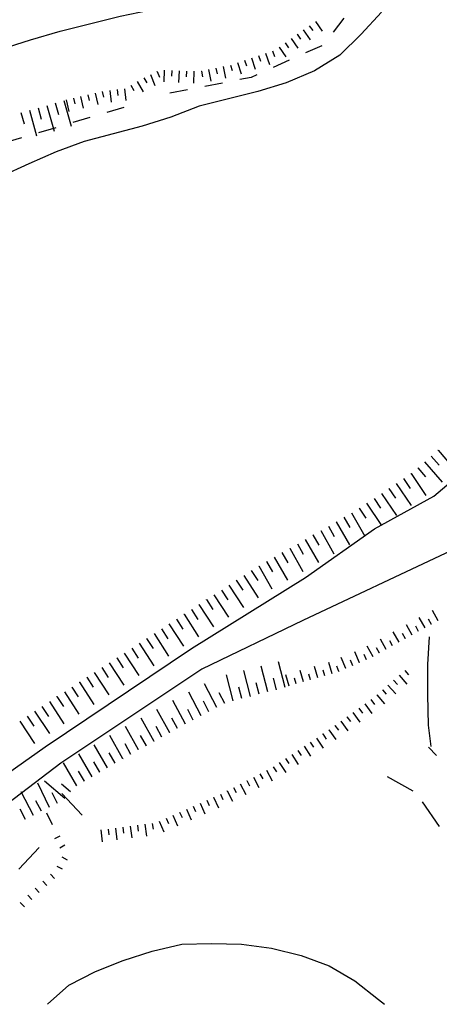
# Model space of a CAD drawing. Units: metres. Extents: x 486264 to 487819, y 4503090 to 4504509.
# Drawn here: x 487589 to 487645, y 4503093 to 4503226 of the extents above; entities that cross this region are included whole.
import ezdxf

# ---------------------------------------------------------------- set-up
doc = ezdxf.new("R2010")
doc.units = ezdxf.units.M
doc.header["$MEASUREMENT"] = 0
for name, color, linetype in [('careggiabile non asfaltata', 254, 'Continuous'), ('curva intermedia a 2 mt', 254, 'Continuous'), ('fiume - lago - torrente', 254, 'Continuous'), ('fossetto irriguo', 254, 'Continuous'), ('limite di coltura agraria', 254, 'Continuous'), ('scarpata fino a 1 mt', 254, 'Continuous'), ('scarpata fino a 1 mt v', 254, 'Continuous'), ('scarpata fino a 2 mt', 254, 'Continuous'), ('scarpata fino a 2 mt v', 254, 'Continuous'), ('scarpata fino a 5 mt', 254, 'Continuous'), ('scarpata fino a 5 mt v', 254, 'Continuous')]:
    doc.layers.add(name, color=color, linetype=linetype)

msp = doc.modelspace()

# ---------------------------------------------------------------- linework, layer by layer
at = {"layer": 'careggiabile non asfaltata', "linetype": 'Continuous'}
for p, q in [((487645.08, 4503126.68), (487644.02, 4503127.82)), ((487638.4, 4503123.85), (487641.88, 4503121.89)), ((487643.16, 4503120.4), (487645.43, 4503117.11))]:
    msp.add_line(p, q, dxfattribs=at)
at = {"layer": 'curva intermedia a 2 mt', "color": 254, "linetype": 'Continuous'}
for points in [[(487567.69, 4503205.24), (487568.3, 4503206.06), (487570.9, 4503209.12), (487573.65, 4503212.2), (487576.44, 4503215.21), (487579.33, 4503218.06), (487582.53, 4503220.63), (487586.36, 4503221.99), (487590.28, 4503223.25), (487594.31, 4503224.42), (487598.26, 4503225.45), (487602.39, 4503226.46), (487606.32, 4503227.28), (487610.32, 4503227.71), (487614.31, 4503228.17), (487618.38, 4503228.75), (487622.43, 4503229.7), (487626.12, 4503231.46), (487627.43, 4503232.69)], [(487637.67, 4503227), (487634.9, 4503224.03), (487632.04, 4503221.19), (487628.6, 4503219.07), (487624.81, 4503217.48), (487620.95, 4503216.3), (487617.01, 4503215.32), (487613.04, 4503214.3), (487609.24, 4503212.82), (487605.35, 4503211.6), (487601.43, 4503210.56), (487597.54, 4503209.56), (487593.75, 4503208.17), (487590.08, 4503206.52), (487586.36, 4503204.84)], [(487644.36, 4503127.9), (487644.01, 4503130.76), (487643.93, 4503134.88), (487643.91, 4503138.94), (487644.13, 4503142.71)], [(487592.61, 4503093.1), (487595.47, 4503095.69), (487599.08, 4503097.53), (487602.81, 4503099), (487606.71, 4503100.28), (487610.72, 4503101.2), (487614.72, 4503101.32), (487618.79, 4503101.21), (487622.81, 4503100.69), (487626.8, 4503099.66), (487630.59, 4503098.3), (487634.07, 4503096.27), (487637.27, 4503093.76), (487638.06, 4503093.1)]]:
    msp.add_lwpolyline(points, dxfattribs=at)
at = {"layer": 'fiume - lago - torrente', "linetype": 'Continuous', "flags": 128}
for points in [[(487667.5, 4503173.36), (487666.68, 4503169.02), (487663.16, 4503164.01), (487658.96, 4503159.53), (487646.35, 4503153.97), (487627.04, 4503144.89), (487613.43, 4503138.32), (487594.38, 4503125.63), (487579.21, 4503114.06), (487568.5, 4503103.72), (487559.38, 4503093.09)], [(487554.36, 4503093.09), (487562.38, 4503102.27), (487574.08, 4503114.99), (487592.29, 4503127.86), (487612, 4503141.11), (487627.41, 4503150.72), (487636.73, 4503157.28), (487644.74, 4503161.68), (487650.85, 4503166.83)]]:
    msp.add_lwpolyline(points, dxfattribs=at)
at = {"layer": 'fossetto irriguo', "linetype": 'Continuous'}
for p, q in [((487632.59, 4503226.19), (487631.13, 4503224.29)), ((487629.6, 4503222.48), (487627.41, 4503221.5)), ((487625.22, 4503220.51), (487623.03, 4503219.54)), ((487620.84, 4503218.55), (487620.05, 4503218.2)), ((487616.19, 4503217.44), (487613.83, 4503216.97)), ((487620.05, 4503218.2), (487618.54, 4503217.9)), ((487611.48, 4503216.51), (487609.12, 4503216.05)), ((487602.9, 4503214.13), (487600.6, 4503213.46)), ((487598.3, 4503212.77), (487596, 4503212.09)), ((487593.7, 4503211.4), (487591.4, 4503210.72)), ((487589.09, 4503210.03), (487586.8, 4503209.35))]:
    msp.add_line(p, q, dxfattribs=at)
at = {"layer": 'limite di coltura agraria'}
for p, q in [((487594.54, 4503121.56), (487597.28, 4503118.64)), ((487593.26, 4503117.3), (487592.5, 4503118.87)), ((487588.73, 4503111.34), (487591.48, 4503114.24))]:
    msp.add_line(p, q, dxfattribs=at)
at = {"layer": 'scarpata fino a 1 mt', "color": 254, "linetype": 'Continuous'}
for p, q in [((487592.99, 4503110.67), (487592.99, 4503110.67)), ((487588.92, 4503106.82), (487588.92, 4503106.83))]:
    msp.add_line(p, q, dxfattribs=at)
at = {"layer": 'scarpata fino a 1 mt v', "color": 254, "linetype": 'Continuous'}
for p, q in [((487593.59, 4503115.46), (487594.31, 4503115.84)), ((487594.24, 4503114.22), (487594.95, 4503114.6)), ((487594.52, 4503112.98), (487595.23, 4503112.6)), ((487592.99, 4503110.67), (487593.54, 4503110.09)), ((487593.87, 4503111.74), (487594.57, 4503111.37)), ((487591.97, 4503109.71), (487592.52, 4503109.13)), ((487590.94, 4503108.76), (487591.49, 4503108.17)), ((487588.92, 4503106.83), (487589.48, 4503106.26)), ((487589.92, 4503107.81), (487590.46, 4503107.22))]:
    msp.add_line(p, q, dxfattribs=at)
at = {"layer": 'scarpata fino a 2 mt', "color": 254, "linetype": 'Continuous'}
for p, q in [((487626.28, 4503224.02), (487626.29, 4503224.02)), ((487623.83, 4503222.29), (487623.84, 4503222.29)), ((487616.29, 4503219.66), (487616.3, 4503219.66)), ((487607.39, 4503218.97), (487607.39, 4503218.98)), ((487613.34, 4503219.06), (487613.35, 4503219.06)), ((487599.98, 4503216.3), (487599.98, 4503216.31)), ((487601.97, 4503216.55), (487601.98, 4503216.55)), ((487644.41, 4503144.37), (487644.41, 4503144.37)), ((487640.91, 4503142.44), (487640.9, 4503142.44)), ((487637.4, 4503140.5), (487637.39, 4503140.5)), ((487634.7, 4503139.18), (487634.7, 4503139.18)), ((487631.93, 4503138.01), (487631.92, 4503138.01)), ((487632.85, 4503138.4), (487632.84, 4503138.4)), ((487628.09, 4503136.89), (487628.08, 4503136.89)), ((487638.52, 4503136.19), (487638.52, 4503136.19)), ((487639.28, 4503136.84), (487639.28, 4503136.85)), ((487637.01, 4503134.87), (487637.01, 4503134.88)), ((487637.77, 4503135.53), (487637.77, 4503135.54)), ((487632.99, 4503131.89), (487632.99, 4503131.9)), ((487631.36, 4503130.72), (487631.37, 4503130.72)), ((487632.18, 4503131.3), (487632.18, 4503131.31)), ((487629.72, 4503129.57), (487629.73, 4503129.58)), ((487630.55, 4503130.14), (487630.55, 4503130.14)), ((487619.48, 4503123.29), (487619.49, 4503123.29)), ((487616.81, 4503121.91), (487616.82, 4503121.91)), ((487615, 4503121.05), (487615.01, 4503121.05)), ((487610.42, 4503119.04), (487610.42, 4503119.04)), ((487605.73, 4503117.39), (487605.74, 4503117.39)), ((487606.72, 4503117.51), (487606.73, 4503117.51)), ((487601.75, 4503116.88), (487601.76, 4503116.88))]:
    msp.add_line(p, q, dxfattribs=at)
at = {"layer": 'scarpata fino a 2 mt v', "color": 254, "linetype": 'Continuous'}
for p, q in [((487627.92, 4503225.18), (487628.38, 4503224.52)), ((487628.74, 4503225.75), (487629.66, 4503224.45)), ((487626.29, 4503224.02), (487626.75, 4503223.36)), ((487627.1, 4503224.6), (487628.02, 4503223.29)), ((487623.84, 4503222.29), (487624.76, 4503220.98)), ((487624.65, 4503222.86), (487625.11, 4503222.21)), ((487625.47, 4503223.44), (487626.39, 4503222.14)), ((487621.07, 4503221.15), (487621.33, 4503220.39)), ((487622.01, 4503221.47), (487622.53, 4503219.96)), ((487622.97, 4503221.79), (487623.23, 4503221.04)), ((487616.3, 4503219.66), (487616.62, 4503218.09)), ((487617.27, 4503219.87), (487617.53, 4503219.11)), ((487618.22, 4503220.19), (487618.73, 4503218.68)), ((487619.17, 4503220.51), (487619.43, 4503219.75)), ((487620.12, 4503220.83), (487620.63, 4503219.32)), ((487606.47, 4503218.59), (487607.09, 4503217.11)), ((487607.39, 4503218.98), (487607.69, 4503218.24)), ((487608.35, 4503219.19), (487608.28, 4503217.59)), ((487609.35, 4503219.14), (487609.32, 4503218.35)), ((487610.35, 4503219.1), (487610.28, 4503217.5)), ((487611.35, 4503219.06), (487611.32, 4503218.26)), ((487612.35, 4503219.02), (487612.28, 4503217.42)), ((487613.35, 4503219.06), (487613.51, 4503218.28)), ((487614.33, 4503219.26), (487614.65, 4503217.69)), ((487615.31, 4503219.46), (487615.47, 4503218.67)), ((487603.84, 4503217.13), (487604.25, 4503216.45)), ((487604.7, 4503217.64), (487605.51, 4503216.27)), ((487605.57, 4503218.15), (487605.98, 4503217.46)), ((487597.05, 4503215.63), (487597.41, 4503214.06)), ((487598.03, 4503215.85), (487598.21, 4503215.07)), ((487599.01, 4503216.08), (487599.37, 4503214.52)), ((487599.98, 4503216.31), (487600.16, 4503215.53)), ((487600.98, 4503216.43), (487601.16, 4503214.85)), ((487601.98, 4503216.55), (487602.07, 4503215.75)), ((487602.97, 4503216.67), (487603.16, 4503215.08)), ((487595.1, 4503215.17), (487595.46, 4503213.61)), ((487596.08, 4503215.4), (487596.26, 4503214.62)), ((487643.53, 4503143.89), (487642.76, 4503145.29)), ((487645.29, 4503144.86), (487644.52, 4503146.26)), ((487641.78, 4503142.92), (487641.01, 4503144.32)), ((487642.66, 4503143.4), (487642.27, 4503144.11)), ((487644.41, 4503144.37), (487644.02, 4503145.08)), ((487640.02, 4503141.95), (487639.25, 4503143.35)), ((487640.9, 4503142.44), (487640.51, 4503143.14)), ((487636.52, 4503140.01), (487635.74, 4503141.41)), ((487637.39, 4503140.5), (487637, 4503141.2)), ((487638.27, 4503140.98), (487637.5, 4503142.38)), ((487639.15, 4503141.47), (487638.76, 4503142.17)), ((487632.84, 4503138.4), (487632.22, 4503139.88)), ((487634.7, 4503139.18), (487634.07, 4503140.65)), ((487635.62, 4503139.57), (487635.3, 4503140.3)), ((487629.05, 4503137.15), (487628.62, 4503138.69)), ((487630.98, 4503137.69), (487630.55, 4503139.23)), ((487631.92, 4503138.01), (487631.61, 4503138.75)), ((487633.77, 4503138.79), (487633.46, 4503139.53)), ((487625.2, 4503136.03), (487624.73, 4503137.55)), ((487627.12, 4503136.61), (487626.69, 4503138.15)), ((487628.08, 4503136.89), (487627.87, 4503137.66)), ((487630.02, 4503137.42), (487629.8, 4503138.19)), ((487640.04, 4503137.5), (487641.09, 4503136.29)), ((487640.8, 4503138.15), (487641.32, 4503137.55)), ((487626.16, 4503136.33), (487625.91, 4503137.09)), ((487638.52, 4503136.19), (487639.57, 4503134.98)), ((487639.28, 4503136.85), (487639.8, 4503136.25)), ((487637.01, 4503134.88), (487638.05, 4503133.67)), ((487637.77, 4503135.54), (487638.29, 4503134.94)), ((487635.43, 4503133.65), (487636.37, 4503132.35)), ((487636.24, 4503134.23), (487636.71, 4503133.58)), ((487632.99, 4503131.9), (487633.46, 4503131.25)), ((487633.8, 4503132.47), (487634.74, 4503131.18)), ((487634.62, 4503133.06), (487635.09, 4503132.41)), ((487631.37, 4503130.72), (487631.84, 4503130.08)), ((487632.18, 4503131.31), (487633.12, 4503130.01)), ((487629.73, 4503129.58), (487630.17, 4503128.9)), ((487630.55, 4503130.14), (487631.49, 4503128.84)), ((487627.21, 4503127.92), (487628.09, 4503126.58)), ((487628.05, 4503128.47), (487628.49, 4503127.79)), ((487628.88, 4503129.02), (487629.77, 4503127.68)), ((487625.54, 4503126.82), (487626.42, 4503125.48)), ((487626.38, 4503127.36), (487626.81, 4503126.69)), ((487623.87, 4503125.72), (487624.75, 4503124.38)), ((487624.7, 4503126.26), (487625.14, 4503125.59)), ((487621.26, 4503124.22), (487621.63, 4503123.51)), ((487622.15, 4503124.68), (487622.89, 4503123.26)), ((487623.03, 4503125.16), (487623.47, 4503124.49)), ((487618.59, 4503122.83), (487619.34, 4503121.41)), ((487619.49, 4503123.29), (487619.85, 4503122.58)), ((487620.37, 4503123.76), (487621.11, 4503122.34)), ((487615.92, 4503121.46), (487616.24, 4503120.72)), ((487616.82, 4503121.91), (487617.56, 4503120.49)), ((487617.7, 4503122.37), (487618.07, 4503121.66)), ((487613.17, 4503120.25), (487613.82, 4503118.79)), ((487614.09, 4503120.65), (487614.41, 4503119.92)), ((487615.01, 4503121.05), (487615.66, 4503119.59)), ((487609.5, 4503118.63), (487610.15, 4503117.17)), ((487610.42, 4503119.04), (487610.74, 4503118.3)), ((487611.34, 4503119.44), (487611.99, 4503117.98)), ((487612.25, 4503119.84), (487612.57, 4503119.11)), ((487605.74, 4503117.39), (487605.94, 4503115.8)), ((487606.73, 4503117.51), (487606.83, 4503116.71)), ((487607.67, 4503117.82), (487608.31, 4503116.36)), ((487608.59, 4503118.23), (487608.91, 4503117.5)), ((487599.77, 4503116.62), (487599.97, 4503115.03)), ((487600.76, 4503116.74), (487600.86, 4503115.95)), ((487601.76, 4503116.88), (487601.96, 4503115.29)), ((487602.75, 4503117), (487602.85, 4503116.21)), ((487603.74, 4503117.13), (487603.95, 4503115.54)), ((487604.74, 4503117.26), (487604.84, 4503116.46))]:
    msp.add_line(p, q, dxfattribs=at)
at = {"layer": 'scarpata fino a 5 mt', "color": 254, "linetype": 'Continuous'}
for p, q in [((487645.28, 4503167.86), (487645.29, 4503167.87)), ((487642.55, 4503165.5), (487642.56, 4503165.5)), ((487641.63, 4503164.73), (487641.64, 4503164.73)), ((487638.64, 4503162.72), (487638.64, 4503162.72)), ((487634.65, 4503160.04), (487634.66, 4503160.04)), ((487631.53, 4503158.22), (487631.54, 4503158.22)), ((487628.4, 4503156.44), (487628.41, 4503156.44)), ((487625.27, 4503154.65), (487625.27, 4503154.65)), ((487621.09, 4503152.27), (487621.09, 4503152.28)), ((487622.13, 4503152.87), (487622.14, 4503152.87)), ((487618.06, 4503150.32), (487618.06, 4503150.32)), ((487613.02, 4503147.05), (487613.02, 4503147.05)), ((487614.03, 4503147.7), (487614.03, 4503147.71)), ((487611, 4503145.74), (487611.01, 4503145.74)), ((487612.01, 4503146.39), (487612.02, 4503146.39)), ((487609.99, 4503145.08), (487609.99, 4503145.09)), ((487605.96, 4503142.46), (487605.96, 4503142.47)), ((487601.93, 4503139.85), (487601.93, 4503139.85)), ((487597.89, 4503137.23), (487597.9, 4503137.24)), ((487595.88, 4503135.92), (487595.88, 4503135.92)), ((487596.88, 4503136.58), (487596.89, 4503136.58)), ((487593.86, 4503134.61), (487593.86, 4503134.62)), ((487609.09, 4503129.75), (487609.08, 4503129.74)), ((487605.93, 4503128), (487605.93, 4503127.99)), ((487606.99, 4503128.58), (487606.98, 4503128.58)), ((487604.88, 4503127.42), (487604.88, 4503127.42)), ((487602.78, 4503126.25), (487602.77, 4503126.24)), ((487599.67, 4503124.42), (487599.67, 4503124.42)), ((487597.6, 4503123.2), (487597.6, 4503123.19)), ((487595.69, 4503121.79), (487595.69, 4503121.78)), ((487594.91, 4503120.88), (487594.91, 4503120.87))]:
    msp.add_line(p, q, dxfattribs=at)
at = {"layer": 'scarpata fino a 5 mt v', "color": 254, "linetype": 'Continuous'}
for p, q in [((487592.48, 4503214.42), (487593.48, 4503210.96)), ((487593.64, 4503214.75), (487594.08, 4503213.21)), ((487594.8, 4503215.09), (487595.79, 4503211.63)), ((487589.01, 4503213.45), (487589.44, 4503211.91)), ((487590.17, 4503213.77), (487591.13, 4503210.31)), ((487591.33, 4503214.1), (487591.76, 4503212.56)), ((487645.29, 4503167.87), (487647.65, 4503165.15)), ((487644.38, 4503167.08), (487645.42, 4503165.87)), ((487642.56, 4503165.5), (487643.61, 4503164.29)), ((487643.47, 4503166.29), (487645.83, 4503163.57)), ((487640.64, 4503164.06), (487641.53, 4503162.73)), ((487641.64, 4503164.73), (487643.65, 4503161.75)), ((487638.64, 4503162.72), (487639.53, 4503161.4)), ((487639.64, 4503163.39), (487641.65, 4503160.4)), ((487636.65, 4503161.38), (487637.54, 4503160.05)), ((487637.65, 4503162.05), (487639.66, 4503159.07)), ((487634.66, 4503160.04), (487635.55, 4503158.71)), ((487635.65, 4503160.71), (487637.66, 4503157.72)), ((487632.58, 4503158.83), (487633.37, 4503157.43)), ((487633.63, 4503159.42), (487635.41, 4503156.29)), ((487630.49, 4503157.63), (487631.28, 4503156.24)), ((487631.54, 4503158.22), (487633.32, 4503155.1)), ((487627.36, 4503155.85), (487629.14, 4503152.72)), ((487628.41, 4503156.44), (487629.2, 4503155.05)), ((487629.45, 4503157.04), (487631.23, 4503153.91)), ((487625.27, 4503154.65), (487627.05, 4503151.53)), ((487626.31, 4503155.25), (487627.1, 4503153.86)), ((487623.18, 4503153.46), (487624.96, 4503150.34)), ((487624.23, 4503154.06), (487625.02, 4503152.67)), ((487621.09, 4503152.28), (487622.88, 4503149.15)), ((487622.14, 4503152.87), (487622.93, 4503151.48)), ((487619.07, 4503150.97), (487621.03, 4503147.95)), ((487620.08, 4503151.63), (487620.95, 4503150.29)), ((487617.05, 4503149.67), (487619.02, 4503146.64)), ((487618.06, 4503150.32), (487618.93, 4503148.98)), ((487615.04, 4503148.36), (487617, 4503145.33)), ((487616.05, 4503149.01), (487616.91, 4503147.67)), ((487613.02, 4503147.05), (487614.98, 4503144.03)), ((487614.03, 4503147.71), (487614.9, 4503146.36)), ((487611.01, 4503145.74), (487612.97, 4503142.71)), ((487612.02, 4503146.39), (487612.88, 4503145.05)), ((487608.98, 4503144.43), (487610.95, 4503141.41)), ((487609.99, 4503145.09), (487610.86, 4503143.74)), ((487606.97, 4503143.12), (487608.93, 4503140.1)), ((487607.98, 4503143.78), (487608.84, 4503142.43)), ((487604.95, 4503141.82), (487606.92, 4503138.79)), ((487605.96, 4503142.47), (487606.83, 4503141.13)), ((487601.93, 4503139.85), (487602.8, 4503138.51)), ((487602.94, 4503140.5), (487604.9, 4503137.48)), ((487603.95, 4503141.16), (487604.81, 4503139.82)), ((487599.92, 4503138.54), (487600.78, 4503137.2)), ((487600.92, 4503139.2), (487602.88, 4503136.17)), ((487622.31, 4503135.25), (487621.41, 4503138.73)), ((487624.64, 4503135.85), (487623.74, 4503139.33)), ((487597.9, 4503137.24), (487598.77, 4503135.89)), ((487598.91, 4503137.89), (487600.87, 4503134.86)), ((487617.66, 4503134.05), (487616.76, 4503137.54)), ((487619.99, 4503134.65), (487619.09, 4503138.14)), ((487595.88, 4503135.92), (487596.75, 4503134.58)), ((487596.89, 4503136.58), (487598.85, 4503133.56)), ((487615.45, 4503133.14), (487613.77, 4503136.33)), ((487618.82, 4503134.36), (487618.42, 4503135.9)), ((487621.15, 4503134.95), (487620.75, 4503136.5)), ((487623.48, 4503135.55), (487623.08, 4503137.1)), ((487593.86, 4503134.62), (487594.73, 4503133.28)), ((487594.87, 4503135.27), (487596.83, 4503132.24)), ((487613.32, 4503132.02), (487611.64, 4503135.21)), ((487616.51, 4503133.71), (487615.76, 4503135.12)), ((487591.84, 4503133.31), (487592.71, 4503131.96)), ((487592.85, 4503133.96), (487594.81, 4503130.94)), ((487611.2, 4503130.9), (487609.52, 4503134.09)), ((487614.38, 4503132.58), (487613.63, 4503134)), ((487589.84, 4503131.98), (487590.73, 4503130.64)), ((487590.84, 4503132.64), (487592.84, 4503129.64)), ((487609.08, 4503129.74), (487607.33, 4503132.89)), ((487612.26, 4503131.46), (487611.51, 4503132.88)), ((487588.84, 4503131.31), (487590.84, 4503128.31)), ((487604.88, 4503127.42), (487603.13, 4503130.57)), ((487606.98, 4503128.58), (487605.23, 4503131.73)), ((487608.03, 4503129.17), (487607.26, 4503130.57)), ((487610.13, 4503130.33), (487609.36, 4503131.73)), ((487602.77, 4503126.24), (487601.02, 4503129.39)), ((487605.93, 4503127.99), (487605.16, 4503129.39)), ((487600.7, 4503125.03), (487598.87, 4503128.13)), ((487603.83, 4503126.83), (487603.06, 4503128.23)), ((487598.63, 4503123.81), (487596.8, 4503126.9)), ((487601.74, 4503125.65), (487600.92, 4503127.03)), ((487596.57, 4503122.58), (487594.74, 4503125.67)), ((487599.67, 4503124.42), (487598.84, 4503125.8)), ((487597.6, 4503123.19), (487596.78, 4503124.56)), ((487592.85, 4503119.67), (487591.31, 4503122.92)), ((487594.91, 4503120.87), (487592.17, 4503123.2)), ((487595.69, 4503121.78), (487594.47, 4503122.82)), ((487590.71, 4503118.59), (487589.06, 4503121.78)), ((487593.94, 4503120.2), (487593.2, 4503121.62)), ((487591.77, 4503119.14), (487591.04, 4503120.56)), ((487589.64, 4503118.03), (487588.91, 4503119.45))]:
    msp.add_line(p, q, dxfattribs=at)

doc.saveas('drawing.dxf')
